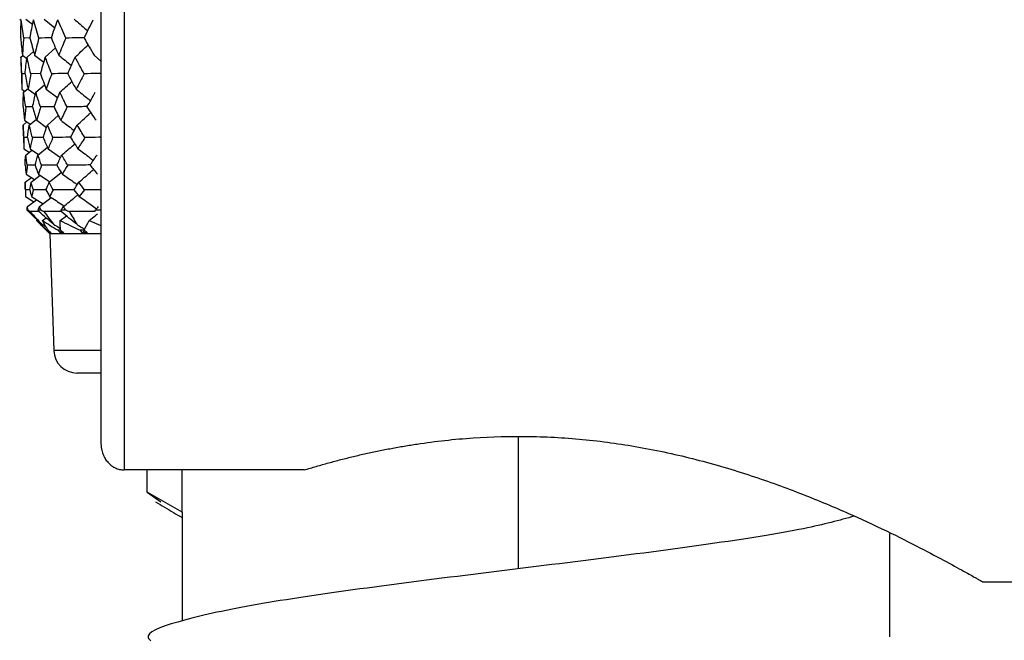
# Paper-space layout '_Back' of a CAD drawing. Units: millimetres. Extents: x -290 to 100, y -337 to 1225.
# Drawn here: x -261 to -240, y 531 to 544 of the extents above; entities that cross this region are included whole.
import ezdxf

# ---------------------------------------------------------------- set-up
doc = ezdxf.new("R2010")
doc.units = ezdxf.units.MM

psp = doc.layouts.new('_Back')

# ---------------------------------------------------------------- linework, layer by layer
at = {"color": 7, "linetype": 'Continuous', "lineweight": 25}
for p, q in [((-258.5, 565.588), (-258.5, 534.412)), ((-259, 565.008), (-259, 534.992)), ((-260.75, 544.128), (-260.717, 544.102)), ((-260.618, 544.128), (-260.472, 544.015)), ((-260.224, 544.128), (-259.992, 543.942)), ((-260.526, 543.721), (-260.664, 543.718)), ((-260.723, 543.307), (-260.684, 543.341)), ((-260.723, 543.307), (-260.701, 542.618)), ((-260.691, 543.347), (-260.595, 543.275)), ((-260.591, 543.307), (-260.451, 543.429)), ((-260.428, 543.347), (-260.231, 543.196)), ((-260.198, 543.307), (-259.979, 543.506)), ((-259.144, 543.347), (-259, 543.221)), ((-260.633, 542.951), (-260.704, 542.949)), ((-260.3, 542.953), (-260.512, 542.949)), ((-260.403, 542.549), (-260.214, 542.712)), ((-260.701, 542.618), (-260.644, 542.577)), ((-260.665, 542.549), (-260.564, 542.634)), ((-260.569, 542.618), (-260.413, 542.505)), ((-260.177, 542.618), (-259.931, 542.432)), ((-260.471, 542.237), (-260.62, 542.233)), ((-260.153, 541.845), (-259.918, 542.047)), ((-260.675, 541.845), (-260.595, 541.911)), ((-260.675, 541.845), (-260.659, 541.335)), ((-260.646, 541.946), (-260.527, 541.863)), ((-260.544, 541.845), (-260.391, 541.971)), ((-260.384, 541.946), (-260.17, 541.794)), ((-260.582, 541.577), (-260.661, 541.575)), ((-260.245, 541.579), (-260.477, 541.575)), ((-260.659, 541.335), (-260.545, 541.258)), ((-260.621, 541.198), (-260.485, 541.306)), ((-260.527, 541.335), (-260.346, 541.211)), ((-260.36, 541.198), (-260.152, 541.367)), ((-260.137, 541.335), (-259.869, 541.145)), ((-260.417, 540.98), (-260.586, 540.978)), ((-260.608, 540.787), (-260.429, 540.67)), ((-260.504, 540.612), (-260.31, 540.762)), ((-260.347, 540.787), (-260.101, 540.622)), ((-260.114, 540.612), (-259.853, 540.822)), ((-260.635, 540.612), (-260.499, 540.716)), ((-260.635, 540.612), (-260.625, 540.305)), ((-260.534, 540.445), (-260.626, 540.445)), ((-260.625, 540.305), (-260.445, 540.192)), ((-260.585, 540.088), (-260.385, 540.236)), ((-260.494, 540.305), (-260.246, 540.148)), ((-260.324, 540.088), (-260.07, 540.282)), ((-260.591, 540.017), (-260.572, 540.017)), ((-260.338, 539.978), (-260.524, 539.979)), ((-260.35, 540.017), (-260.293, 540.017)), ((-259.853, 540.017), (-259.76, 540.017)), ((-259.114, 540.017), (-258.987, 540.017)), ((-260.385, 539.786), (-260.369, 539.797)), ((-260.385, 539.786), (-260.098, 539.5)), ((-260.274, 539.707), (-260.181, 539.65)), ((-260.257, 539.786), (-260.179, 539.843)), ((-259.876, 539.786), (-259.745, 539.886)), ((-259.253, 539.786), (-259, 539.682)), ((-260.136, 539.58), (-260.155, 539.58)), ((-260.116, 539.549), (-260.109, 539.554)), ((-260.111, 539.533), (-260.101, 539.528)), ((-260.098, 539.5), (-260.016, 536.984)), ((-259, 539.5), (-260.098, 539.5)), ((-259.886, 539.533), (-259.863, 539.522)), ((-259.417, 539.533), (-259.389, 539.519)), ((-259, 536.984), (-260.016, 536.984)), ((-259, 536.5), (-259.516, 536.5)), ((-250, 532.283), (-250, 535.119)), ((-254.622, 534.412), (-258.5, 534.412)), ((-258, 533.933), (-258, 534.412)), ((-257.25, 533.5), (-257.25, 534.412)), ((-258, 533.933), (-257.706, 533.722)), ((-257.25, 533.5), (-258, 533.933)), ((-257.25, 533.5), (-257.25, 531.156)), ((-242, 530.815), (-242, 533.046)), ((-240, 532), (-229, 532))]:
    psp.add_line(p, q, dxfattribs=at)
at = {"color": 7, "linetype": 'Continuous', "lineweight": 25, "flags": 128}
for points in [[(-260.111, 539.533), (-260.098, 539.52), (-260.088, 539.51)], [(-260.065, 539.51), (-260.078, 539.523), (-260.087, 539.533)], [(-259.886, 539.533), (-259.872, 539.52), (-259.861, 539.51)], [(-259.795, 539.51), (-259.806, 539.523), (-259.815, 539.533)], [(-259.417, 539.533), (-259.403, 539.52), (-259.392, 539.51)], [(-259.284, 539.51), (-259.294, 539.523), (-259.301, 539.533)]]:
    psp.add_lwpolyline(points, dxfattribs=at)
at = {"color": 7, "linetype": 'Continuous', "lineweight": 25}
psp.add_arc((-259.516, 537), 0.5, 181.8779, 270, dxfattribs=at)
for points in [[(-260.728, 543.718), (-260.727, 543.847), (-260.723, 543.979), (-260.717, 544.114)], [(-260.664, 543.718), (-260.684, 543.847), (-260.701, 543.979), (-260.717, 544.114)], [(-260.528, 543.718), (-260.505, 543.847), (-260.48, 543.979), (-260.453, 544.114)], [(-260.337, 543.718), (-260.378, 543.847), (-260.416, 543.979), (-260.453, 544.114)], [(-260.068, 543.718), (-260.025, 543.847), (-259.98, 543.979), (-259.931, 544.114)], [(-259.756, 543.718), (-259.816, 543.847), (-259.875, 543.979), (-259.931, 544.114)], [(-259.361, 543.718), (-259.298, 543.847), (-259.233, 543.979), (-259.166, 544.114)], [(-260.728, 543.718), (-260.718, 543.591), (-260.706, 543.468), (-260.691, 543.347)], [(-260.664, 543.718), (-260.676, 543.591), (-260.685, 543.467), (-260.691, 543.347)], [(-260.528, 543.718), (-260.497, 543.591), (-260.463, 543.467), (-260.428, 543.347)], [(-260.337, 543.718), (-260.37, 543.591), (-260.401, 543.467), (-260.428, 543.347)], [(-260.068, 543.718), (-260.017, 543.591), (-259.963, 543.468), (-259.908, 543.347)], [(-259.756, 543.718), (-259.81, 543.591), (-259.86, 543.467), (-259.908, 543.347)], [(-259.361, 543.718), (-259.29, 543.591), (-259.218, 543.467), (-259.144, 543.347)], [(-260.704, 542.949), (-260.713, 543.066), (-260.719, 543.185), (-260.723, 543.307)], [(-260.634, 542.949), (-260.622, 543.065), (-260.608, 543.185), (-260.591, 543.307)], [(-260.512, 542.949), (-260.54, 543.065), (-260.567, 543.185), (-260.591, 543.307)], [(-260.301, 542.949), (-260.269, 543.065), (-260.235, 543.185), (-260.198, 543.307)], [(-260.06, 542.949), (-260.108, 543.066), (-260.154, 543.185), (-260.198, 543.307)], [(-259.715, 542.949), (-259.664, 543.065), (-259.61, 543.185), (-259.554, 543.307)], [(-259.361, 542.949), (-259.427, 543.065), (-259.491, 543.185), (-259.554, 543.307)], [(-260.704, 542.949), (-260.705, 542.836), (-260.704, 542.725), (-260.701, 542.618)], [(-260.634, 542.949), (-260.614, 542.836), (-260.592, 542.725), (-260.569, 542.618)], [(-260.512, 542.949), (-260.533, 542.836), (-260.552, 542.725), (-260.569, 542.618)], [(-260.301, 542.949), (-260.261, 542.836), (-260.22, 542.725), (-260.177, 542.618)], [(-260.06, 542.949), (-260.101, 542.836), (-260.14, 542.725), (-260.177, 542.618)], [(-259.715, 542.949), (-259.656, 542.836), (-259.596, 542.725), (-259.534, 542.618)], [(-259.361, 542.949), (-259.421, 542.836), (-259.479, 542.725), (-259.534, 542.618)], [(-259.884, 542.549), (-259.796, 542.628), (-259.71, 542.706), (-259.626, 542.783)], [(-260.678, 542.233), (-260.676, 542.336), (-260.672, 542.441), (-260.665, 542.549)], [(-260.62, 542.233), (-260.637, 542.336), (-260.652, 542.441), (-260.665, 542.549)], [(-260.472, 542.233), (-260.451, 542.336), (-260.428, 542.441), (-260.403, 542.549)], [(-260.301, 542.233), (-260.336, 542.336), (-260.37, 542.441), (-260.403, 542.549)], [(-260.009, 542.233), (-259.97, 542.336), (-259.928, 542.441), (-259.884, 542.549)], [(-259.728, 542.233), (-259.781, 542.336), (-259.833, 542.441), (-259.884, 542.549)], [(-259.3, 542.233), (-259.243, 542.336), (-259.183, 542.441), (-259.122, 542.549)], [(-260.678, 542.233), (-260.669, 542.135), (-260.658, 542.039), (-260.646, 541.946)], [(-260.62, 542.233), (-260.631, 542.135), (-260.639, 542.039), (-260.646, 541.946)], [(-260.472, 542.233), (-260.444, 542.135), (-260.415, 542.039), (-260.384, 541.946)], [(-260.301, 542.233), (-260.331, 542.135), (-260.358, 542.039), (-260.384, 541.946)], [(-260.009, 542.233), (-259.963, 542.135), (-259.915, 542.039), (-259.866, 541.946)], [(-259.728, 542.233), (-259.776, 542.135), (-259.822, 542.039), (-259.866, 541.946)], [(-259.3, 542.233), (-259.236, 542.135), (-259.171, 542.039), (-259.105, 541.946)], [(-260.661, 541.575), (-260.667, 541.663), (-260.672, 541.753), (-260.675, 541.845)], [(-260.583, 541.575), (-260.572, 541.663), (-260.559, 541.753), (-260.544, 541.845)], [(-260.477, 541.575), (-260.5, 541.663), (-260.523, 541.753), (-260.544, 541.845)], [(-260.244, 541.575), (-260.216, 541.663), (-260.185, 541.753), (-260.153, 541.845)], [(-260.034, 541.575), (-260.075, 541.663), (-260.115, 541.753), (-260.153, 541.845)], [(-259.653, 541.575), (-259.608, 541.663), (-259.561, 541.753), (-259.512, 541.845)], [(-259.345, 541.575), (-259.401, 541.663), (-259.457, 541.753), (-259.512, 541.845)], [(-260.661, 541.575), (-260.662, 541.493), (-260.661, 541.412), (-260.659, 541.335)], [(-260.583, 541.575), (-260.566, 541.493), (-260.547, 541.412), (-260.527, 541.335)], [(-260.477, 541.575), (-260.495, 541.493), (-260.512, 541.412), (-260.527, 541.335)], [(-260.244, 541.575), (-260.21, 541.493), (-260.174, 541.413), (-260.137, 541.335)], [(-260.034, 541.575), (-260.07, 541.493), (-260.105, 541.412), (-260.137, 541.335)], [(-259.653, 541.575), (-259.602, 541.493), (-259.55, 541.412), (-259.497, 541.335)], [(-259.345, 541.575), (-259.397, 541.493), (-259.448, 541.412), (-259.497, 541.335)], [(-260.634, 540.978), (-260.631, 541.05), (-260.627, 541.123), (-260.621, 541.198)], [(-260.586, 540.978), (-260.599, 541.05), (-260.611, 541.123), (-260.621, 541.198)], [(-260.419, 540.978), (-260.401, 541.05), (-260.381, 541.123), (-260.36, 541.198)], [(-260.278, 540.978), (-260.306, 541.049), (-260.333, 541.123), (-260.36, 541.198)], [(-259.949, 540.978), (-259.915, 541.05), (-259.88, 541.123), (-259.843, 541.198)], [(-259.716, 540.978), (-259.759, 541.05), (-259.802, 541.123), (-259.843, 541.198)], [(-259.233, 540.978), (-259.185, 541.05), (-259.135, 541.123), (-259.084, 541.198)], [(-260.634, 540.978), (-260.626, 540.912), (-260.618, 540.849), (-260.608, 540.787)], [(-260.586, 540.978), (-260.595, 540.912), (-260.602, 540.849), (-260.608, 540.787)], [(-260.419, 540.978), (-260.396, 540.912), (-260.372, 540.848), (-260.347, 540.787)], [(-260.278, 540.978), (-260.302, 540.912), (-260.325, 540.849), (-260.347, 540.787)], [(-259.949, 540.978), (-259.91, 540.912), (-259.871, 540.849), (-259.831, 540.787)], [(-259.716, 540.978), (-259.756, 540.912), (-259.794, 540.849), (-259.831, 540.787)], [(-259.233, 540.978), (-259.18, 540.912), (-259.127, 540.849), (-259.073, 540.787)], [(-260.626, 540.445), (-260.63, 540.499), (-260.633, 540.555), (-260.635, 540.612)], [(-260.535, 540.445), (-260.526, 540.499), (-260.515, 540.555), (-260.504, 540.612)], [(-260.456, 540.445), (-260.473, 540.499), (-260.489, 540.555), (-260.504, 540.612)], [(-260.185, 540.445), (-260.162, 540.499), (-260.139, 540.555), (-260.114, 540.612)], [(-260.027, 540.445), (-260.057, 540.499), (-260.086, 540.555), (-260.114, 540.612)], [(-259.584, 540.445), (-259.549, 540.499), (-259.513, 540.555), (-259.476, 540.612)], [(-259.352, 540.445), (-259.394, 540.499), (-259.435, 540.555), (-259.476, 540.612)], [(-260.626, 540.445), (-260.627, 540.397), (-260.626, 540.35), (-260.625, 540.305)], [(-260.535, 540.445), (-260.522, 540.397), (-260.509, 540.35), (-260.494, 540.305)], [(-260.456, 540.445), (-260.469, 540.397), (-260.482, 540.35), (-260.494, 540.305)], [(-260.185, 540.445), (-260.159, 540.397), (-260.132, 540.35), (-260.105, 540.305)], [(-260.027, 540.445), (-260.054, 540.397), (-260.08, 540.35), (-260.105, 540.305)], [(-259.584, 540.445), (-259.545, 540.397), (-259.506, 540.35), (-259.467, 540.305)], [(-259.352, 540.445), (-259.392, 540.397), (-259.43, 540.35), (-259.467, 540.305)], [(-260.591, 540.017), (-260.589, 540.04), (-260.587, 540.064), (-260.585, 540.088)], [(-260.56, 539.979), (-260.571, 539.991), (-260.581, 540.004), (-260.591, 540.017)], [(-260.572, 540.017), (-260.577, 540.04), (-260.581, 540.064), (-260.585, 540.088)], [(-260.572, 540.017), (-260.556, 540.004), (-260.54, 539.991), (-260.524, 539.979)], [(-260.274, 539.707), (-260.367, 539.795), (-260.463, 539.885), (-260.56, 539.979)], [(-260.524, 539.979), (-260.439, 539.885), (-260.355, 539.795), (-260.274, 539.707)], [(-260.35, 540.017), (-260.341, 540.04), (-260.333, 540.064), (-260.324, 540.088)], [(-260.337, 539.979), (-260.341, 539.991), (-260.346, 540.004), (-260.35, 540.017)], [(-260.021, 539.707), (-260.124, 539.795), (-260.229, 539.885), (-260.337, 539.979)], [(-260.293, 540.017), (-260.304, 540.04), (-260.314, 540.064), (-260.324, 540.088)], [(-260.293, 540.017), (-260.271, 540.004), (-260.25, 539.991), (-260.228, 539.979)], [(-260.228, 539.979), (-260.157, 539.885), (-260.088, 539.795), (-260.021, 539.707)], [(-259.859, 539.979), (-259.857, 539.991), (-259.855, 540.004), (-259.853, 540.017)], [(-259.521, 539.707), (-259.631, 539.795), (-259.744, 539.885), (-259.859, 539.979)], [(-259.853, 540.017), (-259.839, 540.04), (-259.824, 540.064), (-259.809, 540.088)], [(-259.76, 540.017), (-259.777, 540.04), (-259.793, 540.064), (-259.809, 540.088)], [(-259.76, 540.017), (-259.734, 540.004), (-259.707, 539.991), (-259.68, 539.979)], [(-259.68, 539.979), (-259.626, 539.886), (-259.573, 539.795), (-259.521, 539.707)], [(-259.138, 539.979), (-259.13, 539.991), (-259.122, 540.004), (-259.114, 540.017)], [(-259.114, 540.017), (-259.094, 540.04), (-259.074, 540.064), (-259.053, 540.088)], [(-260.385, 539.786), (-260.309, 539.711), (-260.232, 539.642), (-260.155, 539.58)], [(-260.137, 539.58), (-260.18, 539.643), (-260.221, 539.712), (-260.257, 539.786)], [(-260.257, 539.786), (-260.147, 539.712), (-260.035, 539.643), (-259.922, 539.58)], [(-259.87, 539.58), (-259.877, 539.643), (-259.879, 539.712), (-259.876, 539.786)], [(-259.876, 539.786), (-259.732, 539.712), (-259.588, 539.643), (-259.445, 539.58)], [(-259.36, 539.58), (-259.33, 539.643), (-259.294, 539.712), (-259.253, 539.786)], [(-260.155, 539.58), (-260.14, 539.564), (-260.126, 539.549), (-260.111, 539.533)], [(-260.087, 539.533), (-260.104, 539.549), (-260.121, 539.564), (-260.137, 539.58)], [(-260.088, 539.51), (-260.097, 539.523), (-260.107, 539.536), (-260.116, 539.549)], [(-260.116, 539.549), (-260.099, 539.536), (-260.082, 539.523), (-260.065, 539.51)], [(-259.922, 539.58), (-259.91, 539.564), (-259.898, 539.549), (-259.886, 539.533)], [(-259.815, 539.533), (-259.833, 539.549), (-259.852, 539.564), (-259.87, 539.58)], [(-259.867, 539.549), (-259.861, 539.553), (-259.855, 539.557), (-259.849, 539.562)], [(-259.861, 539.51), (-259.863, 539.523), (-259.865, 539.536), (-259.867, 539.549)], [(-259.867, 539.549), (-259.843, 539.536), (-259.819, 539.523), (-259.795, 539.51)], [(-259.445, 539.58), (-259.436, 539.564), (-259.427, 539.549), (-259.417, 539.533)], [(-259.392, 539.51), (-259.387, 539.523), (-259.381, 539.536), (-259.375, 539.549)], [(-259.375, 539.549), (-259.366, 539.556), (-259.357, 539.563), (-259.348, 539.57)], [(-259.375, 539.549), (-259.345, 539.536), (-259.314, 539.523), (-259.284, 539.51)], [(-259.301, 539.533), (-259.321, 539.549), (-259.34, 539.564), (-259.36, 539.58)]]:
    psp.add_open_spline(points, degree=3, dxfattribs=at)
for points, knots in [([(-259.578, 544.128), (-259.491, 544.054), (-259.393, 543.971), (-259.296, 543.885), (-259.284, 543.875)], [0, 0, 0, 0, 0.881633, 1, 1, 1, 1]), ([(-260.071, 543.724), (-260.072, 543.724), (-260.161, 543.721), (-260.25, 543.72), (-260.337, 543.718)], [0, 0, 0, 0, 0.011011, 1, 1, 1, 1]), ([(-259.358, 543.727), (-259.398, 543.726), (-259.531, 543.722), (-259.664, 543.72), (-259.756, 543.718)], [0, 0, 0, 0, 0.299382, 1, 1, 1, 1]), ([(-259.554, 543.307), (-259.471, 543.386), (-259.379, 543.475), (-259.288, 543.565), (-259.279, 543.574)], [0, 0, 0, 0, 0.8986498, 1, 1, 1, 1]), ([(-259.908, 543.347), (-259.818, 543.275), (-259.727, 543.203), (-259.637, 543.129), (-259.635, 543.128)], [0, 0, 0, 0, 0.986377, 1, 1, 1, 1]), ([(-259.712, 542.956), (-259.736, 542.956), (-259.853, 542.953), (-259.969, 542.951), (-260.06, 542.949)], [0, 0, 0, 0, 0.211564, 1, 1, 1, 1]), ([(-259, 542.956), (-259.025, 542.956), (-259.145, 542.953), (-259.265, 542.951), (-259.361, 542.949)], [0, 0, 0, 0, 0.20347, 1, 1, 1, 1]), ([(-259.534, 542.618), (-259.448, 542.549), (-259.344, 542.466), (-259.242, 542.381), (-259.225, 542.367)], [0, 0, 0, 0, 0.8358005, 1, 1, 1, 1]), ([(-260.009, 542.239), (-260.017, 542.239), (-260.116, 542.236), (-260.212, 542.235), (-260.301, 542.233)], [0, 0, 0, 0, 0.08175, 1, 1, 1, 1]), ([(-259.296, 542.242), (-259.345, 542.241), (-259.49, 542.237), (-259.633, 542.235), (-259.728, 542.233)], [0, 0, 0, 0, 0.338594, 1, 1, 1, 1]), ([(-259.512, 541.845), (-259.428, 541.92), (-259.331, 542.009), (-259.234, 542.099), (-259.22, 542.113)], [0, 0, 0, 0, 0.851221, 1, 1, 1, 1]), ([(-259.866, 541.946), (-259.776, 541.879), (-259.679, 541.807), (-259.582, 541.732), (-259.574, 541.727)], [0, 0, 0, 0, 0.920372, 1, 1, 1, 1]), ([(-259.65, 541.582), (-259.684, 541.581), (-259.814, 541.578), (-259.941, 541.576), (-260.034, 541.575)], [0, 0, 0, 0, 0.2688956, 1, 1, 1, 1]), ([(-259.843, 541.198), (-259.757, 541.271), (-259.664, 541.35), (-259.572, 541.431), (-259.565, 541.436)], [0, 0, 0, 0, 0.927485, 1, 1, 1, 1]), ([(-259, 541.58), (-259.016, 541.58), (-259.132, 541.578), (-259.246, 541.576), (-259.345, 541.575)], [0, 0, 0, 0, 0.139607, 1, 1, 1, 1]), ([(-259.497, 541.335), (-259.411, 541.27), (-259.299, 541.186), (-259.188, 541.101), (-259.163, 541.082)], [0, 0, 0, 0, 0.77242, 1, 1, 1, 1]), ([(-259.945, 540.982), (-259.965, 540.982), (-260.077, 540.979), (-260.187, 540.979), (-260.278, 540.978)], [0, 0, 0, 0, 0.17664, 1, 1, 1, 1]), ([(-259.227, 540.985), (-259.292, 540.983), (-259.456, 540.98), (-259.618, 540.979), (-259.716, 540.978)], [0, 0, 0, 0, 0.394265, 1, 1, 1, 1]), ([(-259.831, 540.787), (-259.741, 540.724), (-259.634, 540.649), (-259.527, 540.573), (-259.509, 540.56)], [0, 0, 0, 0, 0.829968, 1, 1, 1, 1]), ([(-259.476, 540.612), (-259.393, 540.682), (-259.286, 540.773), (-259.181, 540.866), (-259.157, 540.886)], [0, 0, 0, 0, 0.7803263, 1, 1, 1, 1]), ([(-260.188, 540.446), (-260.19, 540.446), (-260.281, 540.444), (-260.369, 540.445), (-260.456, 540.445)], [0, 0, 0, 0, 0.018241, 1, 1, 1, 1]), ([(-259.577, 540.449), (-259.631, 540.448), (-259.783, 540.445), (-259.931, 540.445), (-260.027, 540.445)], [0, 0, 0, 0, 0.349354, 1, 1, 1, 1]), ([(-259.809, 540.088), (-259.723, 540.157), (-259.619, 540.24), (-259.515, 540.325), (-259.496, 540.34)], [0, 0, 0, 0, 0.822306, 1, 1, 1, 1]), ([(-259, 540.447), (-259.013, 540.447), (-259.132, 540.445), (-259.249, 540.445), (-259.352, 540.445)], [0, 0, 0, 0, 0.1124727, 1, 1, 1, 1]), ([(-260.105, 540.305), (-260.013, 540.245), (-259.91, 540.177), (-259.806, 540.108), (-259.794, 540.1)], [0, 0, 0, 0, 0.8829078, 1, 1, 1, 1]), ([(-259.467, 540.305), (-259.381, 540.245), (-259.256, 540.157), (-259.132, 540.069), (-259.093, 540.041)], [0, 0, 0, 0, 0.68702, 1, 1, 1, 1]), ([(-259.859, 539.979), (-259.894, 539.979), (-260.02, 539.977), (-260.141, 539.978), (-260.228, 539.979)], [0, 0, 0, 0, 0.28066, 1, 1, 1, 1]), ([(-259.126, 539.981), (-259.215, 539.98), (-259.401, 539.977), (-259.584, 539.978), (-259.68, 539.979)], [0, 0, 0, 0, 0.470871, 1, 1, 1, 1]), ([(-259.253, 539.786), (-259.207, 539.823), (-259.148, 539.871), (-259.089, 539.919), (-259.076, 539.93)], [0, 0, 0, 0, 0.771283, 1, 1, 1, 1]), ([(-260.021, 539.707), (-259.984, 539.684), (-259.934, 539.653), (-259.885, 539.621), (-259.872, 539.614)], [0, 0, 0, 0, 0.752281, 1, 1, 1, 1]), ([(-259.521, 539.707), (-259.486, 539.684), (-259.429, 539.646), (-259.373, 539.609), (-259.352, 539.595)], [0, 0, 0, 0, 0.628915, 1, 1, 1, 1]), ([(-259.869, 539.581), (-259.872, 539.581), (-259.89, 539.58), (-259.907, 539.58), (-259.922, 539.58)], [0, 0, 0, 0, 0.177788, 1, 1, 1, 1]), ([(-259.358, 539.581), (-259.371, 539.581), (-259.4, 539.58), (-259.429, 539.58), (-259.445, 539.58)], [0, 0, 0, 0, 0.426003, 1, 1, 1, 1]), ([(-254.622, 534.412), (-254.534, 534.438), (-254.361, 534.49), (-254.096, 534.565), (-253.829, 534.636), (-253.561, 534.703), (-253.29, 534.766), (-253.017, 534.824), (-252.743, 534.878), (-252.466, 534.927), (-251.887, 535.02), (-250.988, 535.12), (-249.761, 535.152), (-248.534, 535.079), (-247.301, 534.902), (-246.079, 534.627), (-244.898, 534.27), (-243.794, 533.864), (-242.811, 533.445), (-241.958, 533.045), (-241.257, 532.689), (-240.702, 532.393), (-240.381, 532.215), (-240.205, 532.117), (-240.113, 532.065), (-240.048, 532.028), (-240.008, 532.004), (-240.003, 532.001), (-240, 532)], [0, 0, 0, 0, 0.014487, 0.028835, 0.043058, 0.057168, 0.07118, 0.085108, 0.098965, 0.112766, 0.126525, 0.184923, 0.242663, 0.300807, 0.359997, 0.423374, 0.488879, 0.555189, 0.622721, 0.68751, 0.752006, 0.814516, 0.876222, 0.901177, 0.92597, 0.950663, 0.975319, 1, 1, 1, 1]), ([(-259, 534.992), (-258.999, 534.964), (-258.997, 534.914), (-258.985, 534.844), (-258.963, 534.767), (-258.928, 534.684), (-258.868, 534.593), (-258.792, 534.515), (-258.7, 534.456), (-258.601, 534.418), (-258.533, 534.414), (-258.5, 534.412)], [0, 0, 0, 0, 0.096336, 0.1793447, 0.2489926, 0.3798982, 0.4972247, 0.6325146, 0.7605885, 0.8826179, 1, 1, 1, 1]), ([(-257.822, 533.725), (-257.693, 533.649), (-257.503, 533.536), (-257.312, 533.423), (-257.25, 533.386)], [0, 0, 0, 0, 0.674814, 1, 1, 1, 1]), ([(-242.766, 533.417), (-243.092, 533.327), (-243.823, 533.125), (-245.855, 532.811), (-248.412, 532.476), (-251.175, 532.141), (-253.792, 531.805), (-255.998, 531.47), (-257.439, 531.135), (-258.088, 530.889), (-257.949, 530.754), (-257.926, 530.732)], [0, 0, 0, 0, 0.1005517, 0.2254629, 0.3503728, 0.4752816, 0.6001893, 0.7250962, 0.8500026, 0.9749088, 1, 1, 1, 1])]:
    psp.add_open_spline(points, degree=3, knots=knots, dxfattribs=at)

doc.saveas('drawing.dxf')
